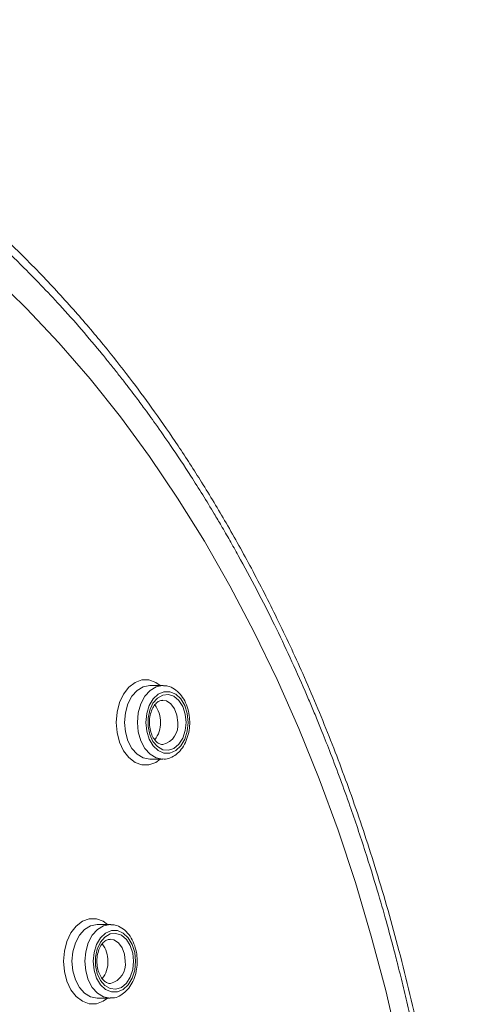
# Model space of a CAD drawing. Units: millimetres. Extents: x -1390 to 1518, y -1366 to 1394.
# Drawn here: x 227 to 242, y 1255 to 1288 of the extents above; entities that cross this region are included whole.
import ezdxf

# ---------------------------------------------------------------- set-up
doc = ezdxf.new("R2010")
doc.units = ezdxf.units.MM

msp = doc.modelspace()

# ---------------------------------------------------------------- linework, layer by layer
at = {"color": 7, "linetype": 'Continuous', "lineweight": 18}
for p, q in [((231.639, 1265.649), (231.2, 1265.649)), ((231.639, 1265.649), (231.661, 1265.649)), ((231.639, 1263.649), (231.649, 1263.649)), ((231.2, 1263.149), (231.639, 1263.149)), ((229.86, 1257.551), (229.421, 1257.551)), ((229.86, 1257.551), (229.882, 1257.55)), ((229.86, 1255.551), (229.87, 1255.551)), ((229.421, 1255.051), (229.86, 1255.051))]:
    msp.add_line(p, q, dxfattribs=at)
at = {"color": 7, "linetype": 'Continuous', "lineweight": 18, "flags": 128}
for points in [[(239.626, 1253.439), (239.191, 1255.311), (238.704, 1257.154), (238.165, 1258.967), (237.577, 1260.745), (236.939, 1262.487), (236.253, 1264.189), (235.52, 1265.848), (234.741, 1267.462), (233.918, 1269.027), (233.051, 1270.542), (232.143, 1272.003), (231.195, 1273.408), (230.208, 1274.755), (229.184, 1276.042), (228.125, 1277.265), (227.033, 1278.424), (225.909, 1279.517)], [(232.501, 1264.399), (232.472, 1264.695), (232.387, 1264.967), (232.254, 1265.193), (232.082, 1265.354), (231.887, 1265.438), (231.683, 1265.438), (231.487, 1265.354), (231.316, 1265.193), (231.183, 1264.967), (231.098, 1264.695), (231.069, 1264.399), (231.098, 1264.103), (231.183, 1263.831), (231.316, 1263.606), (231.487, 1263.444), (231.683, 1263.36), (231.887, 1263.36), (232.082, 1263.444), (232.254, 1263.606), (232.387, 1263.831), (232.472, 1264.103), (232.501, 1264.399)], [(232.433, 1264.399), (232.404, 1264.119), (232.32, 1263.864), (232.189, 1263.656), (232.022, 1263.515), (231.833, 1263.452), (231.641, 1263.473), (231.461, 1263.576), (231.31, 1263.753), (231.201, 1263.987), (231.144, 1264.258), (231.144, 1264.541), (231.201, 1264.811), (231.31, 1265.045), (231.461, 1265.222), (231.641, 1265.325), (231.833, 1265.346), (232.022, 1265.283), (232.189, 1265.142), (232.32, 1264.934), (232.404, 1264.679), (232.433, 1264.399)], [(230.722, 1256.301), (230.693, 1256.596), (230.609, 1256.868), (230.475, 1257.094), (230.304, 1257.256), (230.108, 1257.34), (229.904, 1257.34), (229.709, 1257.256), (229.537, 1257.094), (229.404, 1256.868), (229.319, 1256.596), (229.29, 1256.301), (229.319, 1256.005), (229.404, 1255.733), (229.537, 1255.507), (229.709, 1255.345), (229.904, 1255.261), (230.108, 1255.261), (230.304, 1255.345), (230.475, 1255.507), (230.609, 1255.733), (230.693, 1256.005), (230.722, 1256.301)], [(230.654, 1256.301), (230.625, 1256.021), (230.541, 1255.765), (230.41, 1255.558), (230.243, 1255.416), (230.055, 1255.353), (229.862, 1255.374), (229.682, 1255.478), (229.531, 1255.654), (229.422, 1255.888), (229.365, 1256.159), (229.365, 1256.442), (229.422, 1256.713), (229.531, 1256.947), (229.682, 1257.123), (229.862, 1257.227), (230.055, 1257.248), (230.243, 1257.185), (230.41, 1257.043), (230.541, 1256.836), (230.625, 1256.581), (230.654, 1256.301)]]:
    msp.add_lwpolyline(points, dxfattribs=at)
at = {"color": 102, "linetype": 'Continuous', "lineweight": 18, "flags": 128}
for points in [[(231.555, 1263.149), (231.404, 1263.043), (231.173, 1262.96), (230.934, 1262.96), (230.703, 1263.043), (230.492, 1263.206), (230.313, 1263.438), (230.178, 1263.725), (230.093, 1264.052), (230.065, 1264.399), (230.093, 1264.746), (230.178, 1265.073), (230.313, 1265.361), (230.492, 1265.592), (230.703, 1265.755), (230.934, 1265.839), (231.173, 1265.839), (231.404, 1265.755), (231.555, 1265.649)], [(231.2, 1265.649), (230.979, 1265.607), (230.774, 1265.482), (230.597, 1265.283), (230.462, 1265.024), (230.376, 1264.723), (230.347, 1264.399), (230.376, 1264.076), (230.462, 1263.774), (230.597, 1263.515), (230.774, 1263.317), (230.979, 1263.192), (231.2, 1263.149)], [(231.643, 1263.149), (231.639, 1263.149), (231.418, 1263.192), (231.212, 1263.317), (231.036, 1263.515), (230.9, 1263.774), (230.815, 1264.076), (230.786, 1264.399), (230.815, 1264.723), (230.9, 1265.024), (231.036, 1265.283), (231.212, 1265.482), (231.418, 1265.607), (231.639, 1265.649), (231.639, 1265.649)], [(232.15, 1264.399), (232.122, 1264.643), (232.042, 1264.86), (231.918, 1265.027), (231.764, 1265.126), (231.641, 1265.149)], [(229.776, 1255.051), (229.625, 1254.945), (229.394, 1254.861), (229.156, 1254.861), (228.924, 1254.945), (228.713, 1255.107), (228.535, 1255.339), (228.399, 1255.627), (228.315, 1255.954), (228.286, 1256.301), (228.315, 1256.648), (228.399, 1256.974), (228.535, 1257.262), (228.713, 1257.494), (228.924, 1257.656), (229.156, 1257.74), (229.394, 1257.74), (229.625, 1257.656), (229.776, 1257.551)], [(229.421, 1257.551), (229.2, 1257.508), (228.995, 1257.383), (228.818, 1257.184), (228.683, 1256.926), (228.598, 1256.624), (228.569, 1256.301), (228.598, 1255.977), (228.683, 1255.676), (228.818, 1255.417), (228.995, 1255.218), (229.2, 1255.093), (229.421, 1255.051)], [(229.864, 1255.051), (229.86, 1255.051), (229.639, 1255.093), (229.434, 1255.218), (229.257, 1255.417), (229.122, 1255.676), (229.036, 1255.977), (229.007, 1256.301), (229.036, 1256.624), (229.122, 1256.926), (229.257, 1257.184), (229.434, 1257.383), (229.639, 1257.508), (229.86, 1257.551), (229.86, 1257.551)], [(230.371, 1256.301), (230.344, 1256.544), (230.263, 1256.761), (230.14, 1256.928), (229.985, 1257.028), (229.862, 1257.051)]]:
    msp.add_lwpolyline(points, dxfattribs=at)
at = {"color": 7, "linetype": 'Continuous', "lineweight": 18}
for centre, radius, start, end in [((230.664, 1264.428), 0.901, 358.1868, 38.5747), ((230.663, 1264.371), 0.903, 321.7125, 1.7928), ((228.885, 1256.329), 0.901, 358.187, 38.5745), ((228.884, 1256.272), 0.903, 321.7127, 1.7927)]:
    msp.add_arc(centre, radius, start, end, dxfattribs=at)
at = {"color": 102, "linetype": 'Continuous', "lineweight": 18}
for centre, end in [((231.483, 1264.303), 8.2384), ((229.704, 1256.204), 8.2392)]:
    msp.add_arc(centre, 0.674, 284.2485, end, dxfattribs=at)
at = {"color": 7, "linetype": 'Continuous', "lineweight": 18}
for points, knots in [([(210.46, 1288.217), (210.735, 1288.188), (211.531, 1288.107), (212.583, 1287.911), (213.683, 1287.662), (214.575, 1287.423), (215.481, 1287.141), (216.302, 1286.851), (217.07, 1286.553), (217.764, 1286.257), (218.366, 1285.98), (218.839, 1285.75), (219.249, 1285.541), (219.66, 1285.323), (220.109, 1285.074), (220.595, 1284.793), (221.118, 1284.476), (221.794, 1284.044), (222.629, 1283.476), (223.576, 1282.776), (224.443, 1282.084), (225.189, 1281.45), (225.819, 1280.886), (226.367, 1280.372), (226.926, 1279.828), (227.517, 1279.227), (228.44, 1278.241), (229.22, 1277.34), (229.864, 1276.545), (230.126, 1276.215), (230.331, 1275.951), (230.515, 1275.712), (230.716, 1275.448), (231.021, 1275.038), (231.433, 1274.468), (231.973, 1273.691), (232.642, 1272.681), (233.208, 1271.769), (233.593, 1271.12), (233.768, 1270.818), (233.913, 1270.567), (234.056, 1270.313), (234.578, 1269.379), (235.407, 1267.789), (236.198, 1266.073), (236.655, 1265.005), (236.846, 1264.547), (237.07, 1263.996), (237.458, 1263.014), (237.955, 1261.665), (238.476, 1260.113), (238.883, 1258.796), (239.191, 1257.727), (239.412, 1256.913), (239.548, 1256.389), (239.676, 1255.885), (239.818, 1255.306), (239.998, 1254.538), (240.203, 1253.613), (240.423, 1252.546), (240.648, 1251.345), (240.845, 1250.184), (241.017, 1249.062), (241.187, 1247.82), (241.354, 1246.403), (241.506, 1244.807), (241.619, 1243.249), (241.691, 1241.844), (241.731, 1240.652), (241.749, 1239.677), (241.751, 1239.098), (241.752, 1238.845)], [0, 0, 0, 0, 0.016358, 0.0473369, 0.0628679, 0.0824045, 0.1011243, 0.117834, 0.132533, 0.1482206, 0.1607027, 0.1699777, 0.1777934, 0.1864494, 0.1959465, 0.2062843, 0.2174622, 0.229481, 0.2500659, 0.272079, 0.2923615, 0.3086577, 0.3232448, 0.3361224, 0.3472911, 0.3630464, 0.3787706, 0.4150415, 0.4219376, 0.4287579, 0.4355041, 0.438145, 0.4433269, 0.4515163, 0.4627145, 0.4769219, 0.4964051, 0.5196623, 0.5268098, 0.5312443, 0.5356845, 0.5401298, 0.5445794, 0.5845242, 0.6210985, 0.628321, 0.6355565, 0.6428039, 0.6542954, 0.6814737, 0.7048114, 0.7243082, 0.7399656, 0.7517828, 0.7597611, 0.7626642, 0.7735488, 0.7846448, 0.7955062, 0.8129421, 0.829735, 0.8458848, 0.8613916, 0.8762555, 0.8971162, 0.9195732, 0.9414946, 0.9604999, 0.9765863, 0.9897529, 1, 1, 1, 1]), ([(241.886, 1238.845), (241.871, 1239.951), (241.843, 1242.113), (241.622, 1245.265), (241.297, 1248.24), (240.872, 1251.031), (240.333, 1253.832), (239.678, 1256.603), (238.912, 1259.303), (238.114, 1261.72), (237.28, 1263.949), (236.421, 1265.996), (235.538, 1267.893), (234.67, 1269.592), (233.815, 1271.129), (232.986, 1272.51), (232.176, 1273.765), (231.396, 1274.896), (230.593, 1275.989), (229.726, 1277.098), (228.725, 1278.287), (227.583, 1279.538), (226.422, 1280.698), (225.335, 1281.691), (224.422, 1282.465), (223.646, 1283.08), (223.015, 1283.553), (222.548, 1283.888), (222.179, 1284.144), (221.82, 1284.386), (221.368, 1284.682), (220.801, 1285.036), (220.117, 1285.441), (219.323, 1285.88), (218.293, 1286.404), (217.011, 1286.981), (215.573, 1287.539), (214.592, 1287.824), (214.138, 1287.956)], [0, 0, 0, 0, 0.048144, 0.094061, 0.137741, 0.179191, 0.218407, 0.264283, 0.306673, 0.345574, 0.380986, 0.417186, 0.449995, 0.480742, 0.509431, 0.536059, 0.560627, 0.58436, 0.605844, 0.630226, 0.657507, 0.687689, 0.720771, 0.74672, 0.769049, 0.787716, 0.802719, 0.814058, 0.820744, 0.828658, 0.839137, 0.852183, 0.867796, 0.885971, 0.906119, 0.936949, 0.970839, 1, 1, 1, 1]), ([(232.555, 1264.399), (232.553, 1264.453), (232.549, 1264.609), (232.5, 1264.862), (232.394, 1265.134), (232.239, 1265.366), (232.042, 1265.537), (231.844, 1265.634), (231.714, 1265.638), (231.665, 1265.64)], [0, 0, 0, 0, 0.086835, 0.24867, 0.411752, 0.576126, 0.740636, 0.90175, 1, 1, 1, 1]), ([(231.646, 1263.653), (231.64, 1263.652), (231.595, 1263.642), (231.517, 1263.673), (231.397, 1263.761), (231.292, 1263.915), (231.217, 1264.119), (231.184, 1264.351), (231.198, 1264.586), (231.256, 1264.802), (231.349, 1264.977), (231.462, 1265.093), (231.561, 1265.146), (231.618, 1265.144), (231.64, 1265.143)], [0, 0, 0, 0, 0.016891, 0.114824, 0.203242, 0.298118, 0.390963, 0.483573, 0.576327, 0.668674, 0.759988, 0.85044, 0.941851, 1, 1, 1, 1]), ([(231.643, 1263.158), (231.674, 1263.156), (231.779, 1263.149), (231.954, 1263.214), (232.15, 1263.343), (232.316, 1263.535), (232.446, 1263.777), (232.528, 1264.053), (232.554, 1264.267), (232.555, 1264.381), (232.555, 1264.399)], [0, 0, 0, 0, 0.060445, 0.207752, 0.355054, 0.506459, 0.662393, 0.820796, 0.971939, 1, 1, 1, 1]), ([(230.776, 1256.301), (230.774, 1256.355), (230.77, 1256.511), (230.721, 1256.763), (230.615, 1257.036), (230.46, 1257.268), (230.264, 1257.438), (230.065, 1257.536), (229.935, 1257.54), (229.886, 1257.541)], [0, 0, 0, 0, 0.086834, 0.248671, 0.411755, 0.576128, 0.740673, 0.901788, 1, 1, 1, 1]), ([(229.867, 1255.554), (229.861, 1255.553), (229.816, 1255.544), (229.738, 1255.575), (229.618, 1255.663), (229.513, 1255.816), (229.438, 1256.021), (229.405, 1256.252), (229.419, 1256.487), (229.477, 1256.703), (229.57, 1256.879), (229.683, 1256.994), (229.782, 1257.048), (229.839, 1257.045), (229.861, 1257.044)], [0, 0, 0, 0, 0.016889, 0.114821, 0.203236, 0.298139, 0.390964, 0.483573, 0.576324, 0.66867, 0.759957, 0.85044, 0.94181, 1, 1, 1, 1]), ([(229.864, 1255.06), (229.895, 1255.058), (230, 1255.05), (230.175, 1255.116), (230.371, 1255.245), (230.537, 1255.437), (230.667, 1255.679), (230.749, 1255.955), (230.775, 1256.169), (230.776, 1256.283), (230.776, 1256.301)], [0, 0, 0, 0, 0.060445, 0.2077521, 0.3550523, 0.50646, 0.6623914, 0.8207951, 0.9719393, 1, 1, 1, 1])]:
    msp.add_open_spline(points, degree=3, knots=knots, dxfattribs=at)

doc.saveas('drawing.dxf')
